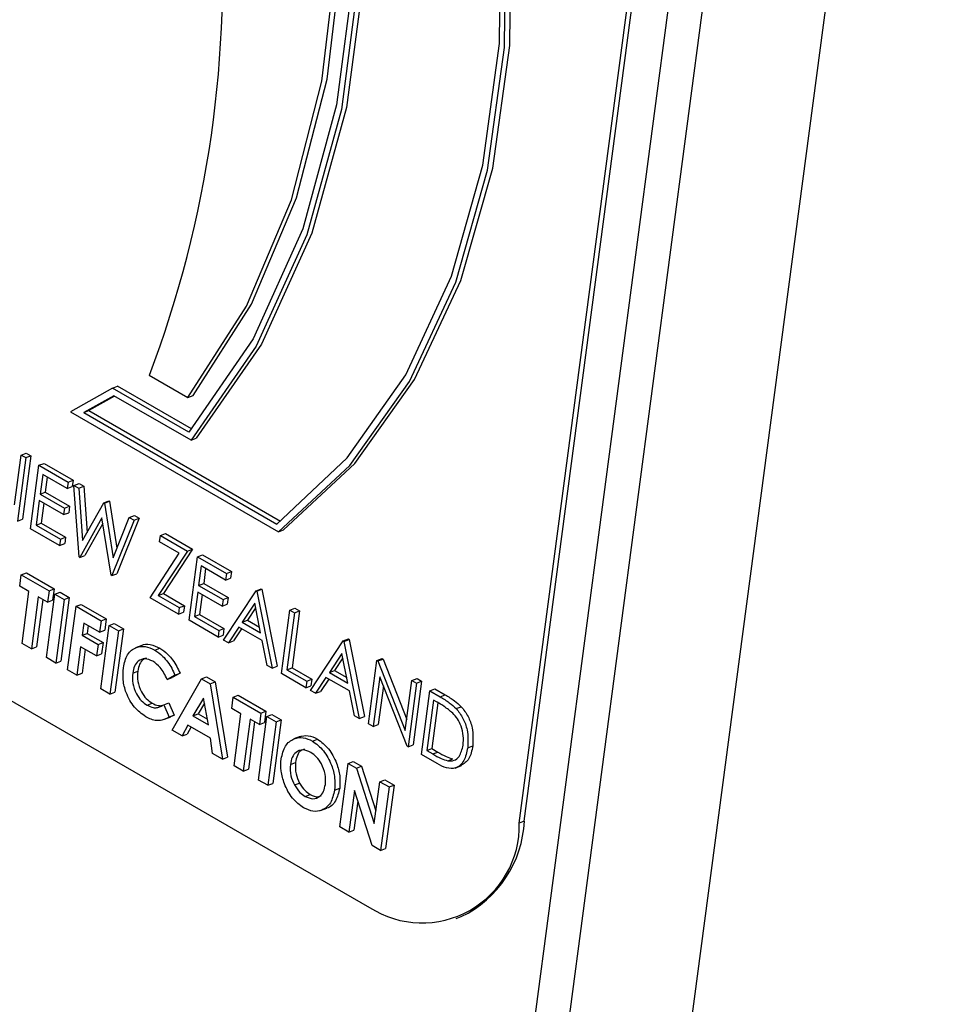
# Model space of a CAD drawing. Units: millimetres. Extents: x 5 to 415, y 5 to 292.
# Drawn here: x 360 to 361, y 195 to 196 of the extents above; entities that cross this region are included whole.
import ezdxf

# ---------------------------------------------------------------- set-up
doc = ezdxf.new("R2010")
doc.units = ezdxf.units.MM

msp = doc.modelspace()

# ---------------------------------------------------------------- linework, layer by layer
at = {"color": 7, "linetype": 'Continuous', "lineweight": 25}
for p, q in [((360.9575, 196.9842), (360.1719, 191.0453)), ((360.0139, 190.9181), (360.8115, 196.9479)), ((359.972, 190.9019), (360.7697, 196.9318)), ((360.4627, 194.93), (360.6832, 196.5967)), ((360.4569, 194.9277), (360.6774, 196.5945)), ((360.0301, 195.4444), (360.0747, 195.4187)), ((359.2447, 195.4303), (360.2841, 194.8303)), ((359.9876, 195.4295), (359.9392, 195.4023)), ((359.9876, 195.4295), (359.9935, 195.4318)), ((360.0758, 195.3786), (359.9876, 195.4295)), ((360.0789, 195.3824), (359.9935, 195.4318)), ((359.9891, 195.4208), (359.9545, 195.4013)), ((359.99, 195.4203), (359.9604, 195.4036)), ((360.0782, 195.3694), (359.9891, 195.4208)), ((360.0747, 195.4187), (360.0805, 195.421)), ((359.9545, 195.4013), (359.9604, 195.4036)), ((359.9604, 195.4036), (360.1815, 195.2759)), ((359.9392, 195.4023), (360.1791, 195.2638)), ((359.9545, 195.4013), (360.1773, 195.2727)), ((360.0782, 195.3694), (360.084, 195.3716)), ((359.8746, 195.2947), (359.8823, 195.3523)), ((359.8876, 195.3493), (359.8779, 195.276)), ((359.8823, 195.3523), (359.8881, 195.3546)), ((359.8823, 195.3523), (359.8876, 195.3493)), ((359.8934, 195.3515), (359.8837, 195.2783)), ((359.8876, 195.3493), (359.8934, 195.3515)), ((359.8881, 195.3546), (359.8934, 195.3515)), ((359.8931, 195.2672), (359.9028, 195.3405)), ((359.9028, 195.3405), (359.9087, 195.3427)), ((359.9028, 195.3405), (359.9363, 195.3211)), ((359.9087, 195.3427), (359.9422, 195.3234)), ((359.9071, 195.3299), (359.9042, 195.3073)), ((359.9353, 195.3136), (359.9071, 195.3299)), ((359.9123, 195.3269), (359.91, 195.3096)), ((359.9363, 195.3211), (359.9422, 195.3234)), ((359.9422, 195.3234), (359.9412, 195.3159)), ((359.9363, 195.3211), (359.9353, 195.3136)), ((359.9353, 195.3136), (359.9412, 195.3159)), ((359.9432, 195.3172), (359.949, 195.3194)), ((359.9432, 195.3172), (359.9487, 195.314)), ((359.9493, 195.2348), (359.9432, 195.3172)), ((359.9487, 195.314), (359.9545, 195.3163)), ((359.9487, 195.314), (359.9532, 195.2536)), ((359.949, 195.3194), (359.9545, 195.3163)), ((359.9545, 195.3163), (359.9585, 195.2631)), ((359.9042, 195.3073), (359.91, 195.3096)), ((359.9042, 195.3073), (359.9323, 195.2911)), ((359.91, 195.3096), (359.9382, 195.2933)), ((359.9032, 195.2998), (359.8994, 195.2716)), ((359.9313, 195.2836), (359.9032, 195.2998)), ((359.9083, 195.2968), (359.9053, 195.2739)), ((359.9323, 195.2911), (359.9313, 195.2836)), ((359.9323, 195.2911), (359.9382, 195.2933)), ((359.9382, 195.2933), (359.9372, 195.2858)), ((359.9532, 195.2536), (359.9776, 195.2973)), ((359.9776, 195.2973), (359.9835, 195.2996)), ((359.9776, 195.2973), (359.9784, 195.2969)), ((359.9784, 195.2969), (359.9842, 195.2991)), ((359.9784, 195.2969), (359.9883, 195.2337)), ((359.9835, 195.2996), (359.9842, 195.2991)), ((359.9842, 195.2991), (359.9927, 195.2448)), ((359.8779, 195.276), (359.8837, 195.2783)), ((359.9313, 195.2836), (359.9372, 195.2858)), ((359.9755, 195.2799), (359.95, 195.2343)), ((359.986, 195.2136), (359.9755, 195.2799)), ((359.9883, 195.2337), (360.007, 195.2803)), ((360.0183, 195.2794), (359.9926, 195.2154)), ((360.007, 195.2803), (360.0129, 195.2826)), ((360.007, 195.2803), (360.0125, 195.2772)), ((360.0125, 195.2772), (360.0183, 195.2794)), ((360.0129, 195.2826), (360.0183, 195.2794)), ((359.9266, 195.2479), (359.8931, 195.2672)), ((359.8994, 195.2716), (359.9053, 195.2739)), ((359.8994, 195.2716), (359.9276, 195.2554)), ((359.9053, 195.2739), (359.9335, 195.2576)), ((359.9765, 195.2735), (359.9559, 195.2366)), ((360.0125, 195.2772), (359.9868, 195.2132)), ((360.1791, 195.2638), (360.1849, 195.2661)), ((359.9276, 195.2554), (359.9266, 195.2479)), ((359.9276, 195.2554), (359.9335, 195.2576)), ((359.9335, 195.2576), (359.9325, 195.2501)), ((360.0419, 195.2521), (360.0429, 195.2596)), ((360.0429, 195.2596), (360.0488, 195.2619)), ((360.0429, 195.2596), (360.0741, 195.2416)), ((360.0488, 195.2619), (360.08, 195.2438)), ((359.9266, 195.2479), (359.9325, 195.2501)), ((360.0646, 195.239), (360.0419, 195.2521)), ((360.08, 195.2438), (360.0464, 195.1925)), ((360.0741, 195.2416), (360.08, 195.2438)), ((359.95, 195.2343), (359.9493, 195.2348)), ((359.95, 195.2343), (359.9559, 195.2366)), ((360.031, 195.1876), (360.0646, 195.239)), ((360.0741, 195.2416), (360.0405, 195.1902)), ((360.0759, 195.1617), (360.0856, 195.235)), ((360.0856, 195.235), (360.0914, 195.2372)), ((360.0856, 195.235), (360.1191, 195.2156)), ((360.0914, 195.2372), (360.1249, 195.2179)), ((360.0899, 195.2244), (360.0869, 195.2018)), ((360.1181, 195.2081), (360.0899, 195.2244)), ((360.0951, 195.2214), (360.0928, 195.2041)), ((359.8807, 195.2011), (359.8824, 195.2142)), ((359.8824, 195.2142), (359.8883, 195.2165)), ((359.8824, 195.2142), (359.9144, 195.1958)), ((359.8883, 195.2165), (359.9203, 195.198)), ((359.9868, 195.2132), (359.986, 195.2136)), ((359.9868, 195.2132), (359.9926, 195.2154)), ((360.1191, 195.2156), (360.1181, 195.2081)), ((360.1181, 195.2081), (360.1239, 195.2104)), ((360.1191, 195.2156), (360.1249, 195.2179)), ((360.1249, 195.2179), (360.1239, 195.2104)), ((359.8913, 195.1949), (359.8807, 195.2011)), ((359.9144, 195.1958), (359.9203, 195.198)), ((359.9203, 195.198), (359.9185, 195.1849)), ((360.0869, 195.2018), (360.0928, 195.2041)), ((360.0869, 195.2018), (360.1151, 195.1856)), ((360.0928, 195.2041), (360.121, 195.1878)), ((360.1533, 195.1958), (360.1592, 195.1981)), ((360.1592, 195.1981), (360.16, 195.1977)), ((359.8834, 195.1348), (359.8913, 195.1949)), ((359.902, 195.1888), (359.8941, 195.1287)), ((359.9127, 195.1826), (359.902, 195.1888)), ((359.9116, 195.1186), (359.9213, 195.1918)), ((359.9144, 195.1958), (359.9127, 195.1826)), ((359.9213, 195.1918), (359.9271, 195.1941)), ((359.9213, 195.1918), (359.9319, 195.1857)), ((359.9271, 195.1941), (359.9378, 195.1879)), ((359.9378, 195.1879), (359.9281, 195.1147)), ((359.9319, 195.1857), (359.9378, 195.1879)), ((360.0637, 195.1687), (360.031, 195.1876)), ((360.0405, 195.1902), (360.0464, 195.1925)), ((360.0405, 195.1902), (360.0647, 195.1763)), ((360.0464, 195.1925), (360.0705, 195.1785)), ((360.0859, 195.1943), (360.0822, 195.1661)), ((360.1141, 195.1781), (360.0859, 195.1943)), ((360.0911, 195.1913), (360.0881, 195.1684)), ((360.1151, 195.1856), (360.121, 195.1878)), ((360.1155, 195.1388), (360.1533, 195.1958)), ((360.121, 195.1878), (360.12, 195.1803)), ((360.1533, 195.1958), (360.1541, 195.1954)), ((360.1541, 195.1954), (360.16, 195.1977)), ((360.1541, 195.1954), (360.1718, 195.1063)), ((360.16, 195.1977), (360.1777, 195.1086)), ((359.9072, 195.1858), (359.8999, 195.1309)), ((359.9127, 195.1826), (359.9185, 195.1849)), ((359.9319, 195.1857), (359.9222, 195.1124)), ((359.9359, 195.1045), (359.9456, 195.1778)), ((359.9456, 195.1778), (359.9515, 195.18)), ((359.9456, 195.1778), (359.9746, 195.161)), ((359.9515, 195.18), (359.9804, 195.1633)), ((360.0647, 195.1763), (360.0637, 195.1687)), ((360.0647, 195.1763), (360.0705, 195.1785)), ((360.0705, 195.1785), (360.0696, 195.171)), ((360.1151, 195.1856), (360.1141, 195.1781)), ((360.1141, 195.1781), (360.12, 195.1803)), ((360.1518, 195.1814), (360.1373, 195.1596)), ((360.1528, 195.1763), (360.1432, 195.1619)), ((360.1585, 195.1473), (360.1518, 195.1814)), ((360.1922, 195.1734), (360.198, 195.1757)), ((360.198, 195.1757), (360.2034, 195.1726)), ((360.0637, 195.1687), (360.0696, 195.171)), ((360.0822, 195.1661), (360.0881, 195.1684)), ((360.0822, 195.1661), (360.1104, 195.1499)), ((360.0881, 195.1684), (360.1162, 195.1521)), ((360.1825, 195.1002), (360.1922, 195.1734)), ((360.1975, 195.1703), (360.1888, 195.1046)), ((360.1922, 195.1734), (360.1975, 195.1703)), ((360.2034, 195.1726), (360.1947, 195.1069)), ((360.1975, 195.1703), (360.2034, 195.1726)), ((359.9545, 195.1584), (359.9527, 195.1444)), ((359.9728, 195.1479), (359.9545, 195.1584)), ((359.9597, 195.1555), (359.9585, 195.1466)), ((359.9746, 195.161), (359.9728, 195.1479)), ((359.974, 195.0825), (359.9837, 195.1558)), ((359.9746, 195.161), (359.9804, 195.1633)), ((359.9804, 195.1633), (359.9787, 195.1502)), ((359.9837, 195.1558), (359.9896, 195.158)), ((359.9837, 195.1558), (359.9944, 195.1496)), ((359.9896, 195.158), (360.0002, 195.1519)), ((360.1094, 195.1424), (360.0759, 195.1617)), ((360.1334, 195.1538), (360.1213, 195.1355)), ((360.1604, 195.1382), (360.1334, 195.1538)), ((360.1373, 195.1596), (360.1432, 195.1619)), ((360.1373, 195.1596), (360.1585, 195.1473)), ((360.1432, 195.1619), (360.1573, 195.1537)), ((359.9527, 195.1444), (359.9585, 195.1466)), ((359.9527, 195.1444), (359.971, 195.1338)), ((359.9585, 195.1466), (359.9768, 195.1361)), ((359.9728, 195.1479), (359.9787, 195.1502)), ((359.9944, 195.1496), (359.9847, 195.0764)), ((360.0002, 195.1519), (359.9905, 195.0786)), ((359.9944, 195.1496), (360.0002, 195.1519)), ((360.1104, 195.1499), (360.1094, 195.1424)), ((360.1094, 195.1424), (360.1152, 195.1446)), ((360.1104, 195.1499), (360.1162, 195.1521)), ((360.1162, 195.1521), (360.1152, 195.1446)), ((360.1366, 195.1519), (360.1272, 195.1378)), ((359.8941, 195.1287), (359.8834, 195.1348)), ((359.8941, 195.1287), (359.8999, 195.1309)), ((359.9509, 195.1312), (359.9466, 195.0983)), ((359.9692, 195.1207), (359.9509, 195.1312)), ((359.971, 195.1338), (359.9692, 195.1207)), ((359.971, 195.1338), (359.9768, 195.1361)), ((359.9768, 195.1361), (359.9751, 195.1229)), ((360.0213, 195.1327), (360.014, 195.1298)), ((360.1213, 195.1355), (360.1155, 195.1388)), ((360.1213, 195.1355), (360.1272, 195.1378)), ((360.166, 195.1097), (360.1604, 195.1382)), ((360.216, 195.0808), (360.2539, 195.1378)), ((360.2539, 195.1378), (360.2597, 195.1401)), ((360.2539, 195.1378), (360.2546, 195.1374)), ((360.2546, 195.1374), (360.2605, 195.1396)), ((360.2546, 195.1374), (360.2723, 195.0483)), ((360.2597, 195.1401), (360.2605, 195.1396)), ((360.2605, 195.1396), (360.2782, 195.0506)), ((359.9222, 195.1124), (359.9116, 195.1186)), ((359.9561, 195.1282), (359.9525, 195.1006)), ((359.9692, 195.1207), (359.9751, 195.1229)), ((360.0363, 195.1274), (360.0421, 195.1297)), ((360.2523, 195.1234), (360.2378, 195.1016)), ((360.2591, 195.0893), (360.2523, 195.1234)), ((359.9222, 195.1124), (359.9281, 195.1147)), ((360.1718, 195.1063), (360.166, 195.1097)), ((360.1718, 195.1063), (360.1777, 195.1086)), ((360.2533, 195.1183), (360.2437, 195.1038)), ((360.283, 195.0421), (360.2927, 195.1154)), ((360.2927, 195.1154), (360.2986, 195.1177)), ((360.2927, 195.1154), (360.2938, 195.1148)), ((360.2938, 195.1148), (360.2997, 195.117)), ((360.2938, 195.1148), (360.3254, 195.0344)), ((360.2986, 195.1177), (360.2997, 195.117)), ((360.2997, 195.117), (360.3271, 195.0473)), ((359.9466, 195.0983), (359.9359, 195.1045)), ((359.9466, 195.0983), (359.9525, 195.1006)), ((360.0109, 195.1008), (360.0167, 195.1031)), ((360.0597, 195.0982), (360.0507, 195.0935)), ((360.0507, 195.0935), (360.0565, 195.0958)), ((360.0656, 195.1005), (360.0565, 195.0958)), ((360.0597, 195.0982), (360.0656, 195.1005)), ((360.0903, 195.0942), (360.0962, 195.0965)), ((360.0962, 195.0965), (360.1061, 195.0908)), ((360.2107, 195.0839), (360.1825, 195.1002)), ((360.1888, 195.1046), (360.1947, 195.1069)), ((360.1888, 195.1046), (360.2117, 195.0914)), ((360.1947, 195.1069), (360.2175, 195.0937)), ((360.2339, 195.0957), (360.2218, 195.0775)), ((360.2609, 195.0802), (360.2339, 195.0957)), ((360.2378, 195.1016), (360.2437, 195.1038)), ((360.2378, 195.1016), (360.2591, 195.0893)), ((360.2437, 195.1038), (360.2578, 195.0957)), ((360.2959, 195.0966), (360.2883, 195.0391)), ((360.3275, 195.0165), (360.2959, 195.0966)), ((360.0566, 195.0348), (360.0903, 195.0942)), ((360.0903, 195.0942), (360.1002, 195.0885)), ((360.1002, 195.0885), (360.1061, 195.0908)), ((360.1002, 195.0885), (360.1145, 195.0014)), ((360.1061, 195.0908), (360.1204, 195.0037)), ((360.2117, 195.0914), (360.2107, 195.0839)), ((360.2107, 195.0839), (360.2165, 195.0862)), ((360.2117, 195.0914), (360.2175, 195.0937)), ((360.2175, 195.0937), (360.2165, 195.0862)), ((360.2371, 195.0939), (360.2277, 195.0797)), ((360.3001, 195.086), (360.2942, 195.0413)), ((360.3254, 195.0344), (360.3331, 195.0921)), ((360.3384, 195.089), (360.3287, 195.0158)), ((360.3331, 195.0921), (360.3389, 195.0944)), ((360.3331, 195.0921), (360.3384, 195.089)), ((360.3442, 195.0913), (360.3346, 195.018)), ((360.3384, 195.089), (360.3442, 195.0913)), ((360.3389, 195.0944), (360.3442, 195.0913)), ((359.9847, 195.0764), (359.974, 195.0825)), ((359.9847, 195.0764), (359.9905, 195.0786)), ((360.1251, 195.06), (360.1269, 195.0731)), ((360.1269, 195.0731), (360.1327, 195.0754)), ((360.1269, 195.0731), (360.1588, 195.0547)), ((360.1327, 195.0754), (360.1647, 195.0569)), ((360.2218, 195.0775), (360.216, 195.0808)), ((360.2218, 195.0775), (360.2277, 195.0797)), ((360.2666, 195.0516), (360.2609, 195.0802)), ((360.3439, 195.007), (360.3536, 195.0802)), ((360.3536, 195.0802), (360.3595, 195.0825)), ((360.3536, 195.0802), (360.3656, 195.0733)), ((360.3595, 195.0825), (360.3715, 195.0756)), ((360.3656, 195.0733), (360.3715, 195.0756)), ((360.0276, 195.0637), (360.0335, 195.066)), ((360.0468, 195.0641), (360.0526, 195.0664)), ((360.0468, 195.0641), (360.053, 195.0499)), ((360.0526, 195.0664), (360.0589, 195.0522)), ((360.0927, 195.0717), (360.0804, 195.0514)), ((360.0937, 195.066), (360.0863, 195.0537)), ((360.0982, 195.0411), (360.0927, 195.0717)), ((360.358, 195.0696), (360.3502, 195.0114)), ((360.3631, 195.0666), (360.3561, 195.0137)), ((360.3621, 195.0672), (360.358, 195.0696)), ((360.3841, 195.0598), (360.39, 195.062)), ((360.0478, 195.0475), (360.0551, 195.0503)), ((360.053, 195.0499), (360.0589, 195.0522)), ((360.0589, 195.0522), (360.0543, 195.0503)), ((360.0804, 195.0514), (360.0863, 195.0537)), ((360.0804, 195.0514), (360.0982, 195.0411)), ((360.0863, 195.0537), (360.0971, 195.0475)), ((360.1358, 195.0538), (360.1251, 195.06)), ((360.1278, 194.9937), (360.1358, 195.0538)), ((360.156, 194.9774), (360.1657, 195.0507)), ((360.1588, 195.0547), (360.1571, 195.0415)), ((360.1588, 195.0547), (360.1647, 195.0569)), ((360.1647, 195.0569), (360.163, 195.0438)), ((360.1657, 195.0507), (360.1716, 195.053)), ((360.1657, 195.0507), (360.1764, 195.0446)), ((360.1716, 195.053), (360.1822, 195.0468)), ((360.2723, 195.0483), (360.2666, 195.0516)), ((360.2723, 195.0483), (360.2782, 195.0506)), ((360.0746, 195.0406), (360.068, 195.0282)), ((360.1005, 195.0257), (360.0746, 195.0406)), ((360.1464, 195.0477), (360.1385, 194.9876)), ((360.1516, 195.0447), (360.1444, 194.9898)), ((360.1571, 195.0415), (360.1464, 195.0477)), ((360.1571, 195.0415), (360.163, 195.0438)), ((360.1764, 195.0446), (360.1667, 194.9713)), ((360.1822, 195.0468), (360.1725, 194.9735)), ((360.1764, 195.0446), (360.1822, 195.0468)), ((360.2883, 195.0391), (360.283, 195.0421)), ((360.2883, 195.0391), (360.2942, 195.0413)), ((360.068, 195.0282), (360.0566, 195.0348)), ((360.068, 195.0282), (360.0739, 195.0305)), ((360.0782, 195.0386), (360.0739, 195.0305)), ((360.204, 195.0276), (360.1967, 195.0248)), ((360.1031, 195.008), (360.1005, 195.0257)), ((360.2182, 195.0224), (360.2241, 195.0247)), ((360.3287, 195.0158), (360.3275, 195.0165)), ((360.3287, 195.0158), (360.3346, 195.018)), ((360.3974, 195.0145), (360.4032, 195.0168)), ((360.1145, 195.0014), (360.1031, 195.008)), ((360.3623, 194.9963), (360.3439, 195.007)), ((360.3502, 195.0114), (360.3561, 195.0137)), ((360.3502, 195.0114), (360.3571, 195.0075)), ((360.3561, 195.0137), (360.3629, 195.0097)), ((360.3571, 195.0075), (360.3629, 195.0097)), ((360.1145, 195.0014), (360.1204, 195.0037)), ((360.1385, 194.9876), (360.1278, 194.9937)), ((360.1928, 194.9955), (360.1987, 194.9977)), ((360.2497, 194.9234), (360.2594, 194.9966)), ((360.2594, 194.9966), (360.2652, 194.9989)), ((360.2594, 194.9966), (360.269, 194.9911)), ((360.2652, 194.9989), (360.2748, 194.9934)), ((360.3743, 194.9995), (360.3802, 195.0018)), ((360.3829, 194.9912), (360.3902, 194.9941)), ((360.1385, 194.9876), (360.1444, 194.9898)), ((360.269, 194.9911), (360.2748, 194.9934)), ((360.269, 194.9911), (360.2895, 194.9273)), ((360.2748, 194.9934), (360.2915, 194.9418)), ((360.1667, 194.9713), (360.156, 194.9774)), ((360.1667, 194.9713), (360.1725, 194.9735)), ((360.1975, 194.9717), (360.2034, 194.9739)), ((360.2895, 194.9273), (360.2959, 194.9755)), ((360.2959, 194.9755), (360.3018, 194.9778)), ((360.2959, 194.9755), (360.3066, 194.9694)), ((360.3018, 194.9778), (360.3124, 194.9716)), ((360.3124, 194.9716), (360.3027, 194.8984)), ((360.3066, 194.9694), (360.3124, 194.9716)), ((360.2098, 194.9585), (360.2157, 194.9608)), ((360.2438, 194.9659), (360.2497, 194.9682)), ((360.2667, 194.9653), (360.2603, 194.9172)), ((360.2872, 194.9017), (360.2667, 194.9653)), ((360.3066, 194.9694), (360.2969, 194.8961)), ((360.2706, 194.9531), (360.2662, 194.9195)), ((360.2277, 194.9423), (360.235, 194.9451)), ((360.4627, 194.93), (360.4569, 194.9277)), ((360.2603, 194.9172), (360.2497, 194.9234)), ((360.2603, 194.9172), (360.2662, 194.9195)), ((360.2969, 194.8961), (360.2872, 194.9017)), ((360.2969, 194.8961), (360.3027, 194.8984)), ((360.384, 194.8175), (360.3899, 194.8198))]:
    msp.add_line(p, q, dxfattribs=at)
at = {"color": 7, "linetype": 'Continuous', "lineweight": 25, "flags": 128}
for points in [[(360.1849, 195.2661), (360.2673, 195.3427), (360.3359, 195.4394), (360.3893, 195.5538), (360.4262, 195.6834), (360.4458, 195.8249), (360.4474, 195.975), (360.4312, 196.1303), (360.3974, 196.287), (360.347, 196.4414), (360.281, 196.5899), (360.2011, 196.7289), (360.1979, 196.7338)], [(360.1773, 195.2727), (360.2584, 195.349), (360.326, 195.445), (360.3786, 195.5585), (360.4149, 195.6868), (360.434, 195.8269), (360.4355, 195.9754), (360.4194, 196.129), (360.386, 196.284), (360.3361, 196.4367), (360.2709, 196.5836), (360.1919, 196.7213), (360.1876, 196.7279)], [(360.1791, 195.2638), (360.2614, 195.3404), (360.3301, 195.4371), (360.3835, 195.5516), (360.4204, 195.6811), (360.4399, 195.8226), (360.4415, 195.9728), (360.4253, 196.128), (360.3916, 196.2847), (360.3411, 196.4391), (360.2752, 196.5876), (360.1953, 196.7266), (360.1926, 196.7307)], [(360.1184, 196.6879), (360.1583, 196.5938), (360.2153, 196.4226), (360.2539, 196.2486), (360.273, 196.0759), (360.2723, 195.9087), (360.2517, 195.7509), (360.2118, 195.6062), (360.1535, 195.478), (360.0782, 195.3694)], [(360.1238, 196.691), (360.1642, 196.5961), (360.2212, 196.4248), (360.2597, 196.2508), (360.2789, 196.0782), (360.2782, 195.911), (360.2576, 195.7531), (360.2177, 195.6084), (360.1594, 195.4802), (360.084, 195.3716)], [(360.0747, 195.4187), (360.1423, 195.524), (360.1942, 195.6466), (360.2293, 195.7838), (360.2469, 195.9324), (360.2466, 196.0892), (360.2283, 196.2509), (360.1925, 196.4137), (360.1399, 196.5742), (360.0973, 196.6757)], [(360.1135, 196.6851), (360.1543, 196.5886), (360.2104, 196.4195), (360.2482, 196.2477), (360.267, 196.0773), (360.2663, 195.9122), (360.2462, 195.7563), (360.207, 195.6132), (360.1498, 195.4864), (360.0758, 195.3786)], [(360.0805, 195.421), (360.1481, 195.5263), (360.2, 195.6489), (360.2352, 195.786), (360.2528, 195.9347), (360.2524, 196.0915), (360.2342, 196.2531), (360.1983, 196.416), (360.1458, 196.5765), (360.1027, 196.6788)]]:
    msp.add_lwpolyline(points, dxfattribs=at)
at = {"color": 7, "linetype": 'Continuous', "lineweight": 25}
for centre, radius, start, end in [((358.8185, 195.9048), 1.2962, 339.1941, 29.5623), ((360.1885, 195.7062), 0.3901, 109.9486, 175.1738), ((360.2017, 195.7056), 0.3976, 114.9426, 174.8471), ((360.3447, 194.9248), 0.1122, 237.3574, 1.4999), ((360.3339, 194.936), 0.129, 295.753, 357.3197)]:
    msp.add_arc(centre, radius, start, end, dxfattribs=at)
for points, knots in [([(360.0002, 195.1069), (360.0014, 195.1124), (360.0039, 195.1232), (360.014, 195.131), (360.0253, 195.1324), (360.0326, 195.1291), (360.0363, 195.1274)], [0, 0, 0, 0, 0.279839, 0.559041, 0.779548, 1, 1, 1, 1]), ([(360.0207, 195.1323), (360.0208, 195.1324), (360.0235, 195.1347), (360.0314, 195.1343), (360.0386, 195.1312), (360.0421, 195.1297)], [0, 0, 0, 0, 0.022848, 0.511486, 1, 1, 1, 1]), ([(360.0363, 195.1274), (360.0395, 195.1252), (360.0448, 195.1215), (360.0513, 195.1138), (360.0561, 195.1064), (360.0585, 195.101), (360.0597, 195.0982)], [0, 0, 0, 0, 0.339463, 0.559679, 0.779828, 1, 1, 1, 1]), ([(360.0421, 195.1297), (360.0454, 195.1275), (360.0507, 195.1238), (360.0571, 195.1161), (360.0619, 195.1087), (360.0643, 195.1032), (360.0656, 195.1005)], [0, 0, 0, 0, 0.339461, 0.559671, 0.779818, 1, 1, 1, 1]), ([(360.0341, 195.1145), (360.0311, 195.1158), (360.025, 195.1184), (360.0175, 195.1153), (360.0126, 195.1092), (360.0114, 195.1036), (360.0109, 195.1008)], [0, 0, 0, 0, 0.279547, 0.559128, 0.779444, 1, 1, 1, 1]), ([(360.027, 195.118), (360.0257, 195.1177), (360.0223, 195.1167), (360.0185, 195.1113), (360.0173, 195.1058), (360.0167, 195.1031)], [0, 0, 0, 0, 0.236471, 0.618028, 1, 1, 1, 1]), ([(360.0507, 195.0935), (360.0482, 195.0985), (360.0439, 195.1074), (360.0371, 195.1123), (360.0341, 195.1145)], [0, 0, 0, 0, 0.560038, 1, 1, 1, 1]), ([(360.0259, 195.0505), (360.0214, 195.0538), (360.0123, 195.0602), (360.0032, 195.0767), (359.9992, 195.0931), (359.9999, 195.1023), (360.0002, 195.1069)], [0, 0, 0, 0, 0.279838, 0.559166, 0.779383, 1, 1, 1, 1]), ([(360.0109, 195.1008), (360.0106, 195.0969), (360.0102, 195.0891), (360.0144, 195.0774), (360.0206, 195.0686), (360.0253, 195.0653), (360.0276, 195.0637)], [0, 0, 0, 0, 0.280008, 0.559235, 0.779521, 1, 1, 1, 1]), ([(360.0167, 195.1031), (360.0165, 195.0992), (360.0161, 195.0914), (360.0202, 195.0797), (360.0264, 195.0708), (360.0311, 195.0676), (360.0335, 195.066)], [0, 0, 0, 0, 0.280018, 0.559241, 0.779524, 1, 1, 1, 1]), ([(360.3656, 195.0733), (360.3692, 195.0712), (360.3755, 195.0676), (360.3815, 195.0622), (360.3841, 195.0598)], [0, 0, 0, 0, 0.560409, 1, 1, 1, 1]), ([(360.3715, 195.0756), (360.375, 195.0735), (360.3814, 195.0698), (360.3874, 195.0644), (360.39, 195.062)], [0, 0, 0, 0, 0.5604089, 1, 1, 1, 1]), ([(360.0276, 195.0637), (360.03, 195.0626), (360.0338, 195.0607), (360.039, 195.0608), (360.0431, 195.0621), (360.0455, 195.0634), (360.0468, 195.0641)], [0, 0, 0, 0, 0.339424, 0.559273, 0.779592, 1, 1, 1, 1]), ([(360.0335, 195.066), (360.0358, 195.0648), (360.0397, 195.0629), (360.0434, 195.0632), (360.0448, 195.0633)], [0, 0, 0, 0, 0.606916, 1, 1, 1, 1]), ([(360.3801, 195.0546), (360.3768, 195.0573), (360.371, 195.0621), (360.3648, 195.0657), (360.3621, 195.0672)], [0, 0, 0, 0, 0.559529, 1, 1, 1, 1]), ([(360.39, 195.062), (360.3928, 195.0585), (360.3983, 195.0514), (360.404, 195.0348), (360.4035, 195.0236), (360.4032, 195.0168)], [0, 0, 0, 0, 0.280244, 0.560759, 1, 1, 1, 1]), ([(360.053, 195.0499), (360.0503, 195.0486), (360.0458, 195.0463), (360.0386, 195.0457), (360.0323, 195.0472), (360.028, 195.0494), (360.0259, 195.0505)], [0, 0, 0, 0, 0.340054, 0.559992, 0.779915, 1, 1, 1, 1]), ([(360.3921, 195.0176), (360.3923, 195.0212), (360.3928, 195.0282), (360.3903, 195.039), (360.3859, 195.0482), (360.382, 195.0525), (360.3801, 195.0546)], [0, 0, 0, 0, 0.280212, 0.559778, 0.779785, 1, 1, 1, 1]), ([(360.3841, 195.0598), (360.3869, 195.0562), (360.3925, 195.0491), (360.3982, 195.0325), (360.3977, 195.0214), (360.3974, 195.0145)], [0, 0, 0, 0, 0.280244, 0.560759, 1, 1, 1, 1]), ([(360.2033, 195.0273), (360.2065, 195.0281), (360.2131, 195.0297), (360.2204, 195.0264), (360.2241, 195.0247)], [0, 0, 0, 0, 0.4961669, 1, 1, 1, 1]), ([(360.1822, 195.0018), (360.1835, 195.0071), (360.1861, 195.0177), (360.1961, 195.0256), (360.2073, 195.0273), (360.2146, 195.024), (360.2182, 195.0224)], [0, 0, 0, 0, 0.279648, 0.55922, 0.779676, 1, 1, 1, 1]), ([(360.2182, 195.0224), (360.2227, 195.0191), (360.2317, 195.0124), (360.2403, 194.9959), (360.2447, 194.9798), (360.2441, 194.9705), (360.2438, 194.9659)], [0, 0, 0, 0, 0.279372, 0.559173, 0.77952, 1, 1, 1, 1]), ([(360.2241, 195.0247), (360.2286, 195.0213), (360.2375, 195.0146), (360.2461, 194.9982), (360.2506, 194.982), (360.25, 194.9728), (360.2497, 194.9682)], [0, 0, 0, 0, 0.2793741, 0.5591706, 0.779519, 1, 1, 1, 1]), ([(360.3743, 194.9995), (360.3768, 194.9994), (360.3819, 194.9993), (360.3891, 195.0051), (360.3909, 195.0129), (360.3921, 195.0176)], [0, 0, 0, 0, 0.280513, 0.561032, 1, 1, 1, 1]), ([(360.4032, 195.0168), (360.4021, 195.0114), (360.4, 195.0008), (360.3929, 194.9962), (360.3894, 194.9939)], [0, 0, 0, 0, 0.511254, 1, 1, 1, 1]), ([(360.2163, 195.0093), (360.2132, 195.0107), (360.2071, 195.0133), (360.1995, 195.0102), (360.1945, 195.004), (360.1934, 194.9983), (360.1928, 194.9955)], [0, 0, 0, 0, 0.279635, 0.559095, 0.779301, 1, 1, 1, 1]), ([(360.209, 195.0129), (360.2077, 195.0125), (360.2042, 195.0117), (360.2004, 195.0061), (360.1993, 195.0005), (360.1987, 194.9977)], [0, 0, 0, 0, 0.2335207, 0.6163194, 1, 1, 1, 1]), ([(360.2332, 194.9723), (360.2334, 194.9762), (360.2337, 194.984), (360.2293, 194.9955), (360.2233, 195.0045), (360.2187, 195.0077), (360.2163, 195.0093)], [0, 0, 0, 0, 0.2798131, 0.5594432, 0.7796521, 1, 1, 1, 1]), ([(360.3571, 195.0075), (360.3603, 195.0056), (360.366, 195.0023), (360.3718, 195.0004), (360.3743, 194.9995)], [0, 0, 0, 0, 0.560414, 1, 1, 1, 1]), ([(360.3974, 195.0145), (360.3962, 195.0093), (360.3939, 194.9988), (360.3845, 194.9901), (360.3729, 194.9907), (360.3659, 194.9944), (360.3623, 194.9963)], [0, 0, 0, 0, 0.280128, 0.559225, 0.778809, 1, 1, 1, 1]), ([(360.3629, 195.0097), (360.3661, 195.0079), (360.3718, 195.0046), (360.3776, 195.0026), (360.3802, 195.0018)], [0, 0, 0, 0, 0.560416, 1, 1, 1, 1]), ([(360.2081, 194.9453), (360.2036, 194.9486), (360.1945, 194.9552), (360.1859, 194.9717), (360.1814, 194.9879), (360.1819, 194.9972), (360.1822, 195.0018)], [0, 0, 0, 0, 0.279661, 0.559212, 0.779611, 1, 1, 1, 1]), ([(360.1928, 194.9955), (360.1926, 194.991), (360.1922, 194.983), (360.1959, 194.9751), (360.1975, 194.9717)], [0, 0, 0, 0, 0.559355, 1, 1, 1, 1]), ([(360.1987, 194.9977), (360.1985, 194.9933), (360.1981, 194.9853), (360.2018, 194.9774), (360.2034, 194.9739)], [0, 0, 0, 0, 0.559355, 1, 1, 1, 1]), ([(360.1975, 194.9717), (360.1995, 194.9686), (360.2031, 194.963), (360.2078, 194.9599), (360.2098, 194.9585)], [0, 0, 0, 0, 0.559465, 1, 1, 1, 1]), ([(360.2034, 194.9739), (360.2054, 194.9708), (360.2089, 194.9653), (360.2136, 194.9621), (360.2157, 194.9608)], [0, 0, 0, 0, 0.559456, 1, 1, 1, 1]), ([(360.2098, 194.9585), (360.2129, 194.9572), (360.219, 194.9546), (360.2265, 194.9578), (360.2315, 194.9639), (360.2326, 194.9695), (360.2332, 194.9723)], [0, 0, 0, 0, 0.279496, 0.559196, 0.779542, 1, 1, 1, 1]), ([(360.2438, 194.9659), (360.2426, 194.9606), (360.2401, 194.9499), (360.2301, 194.9422), (360.219, 194.9403), (360.2118, 194.9436), (360.2081, 194.9453)], [0, 0, 0, 0, 0.279648, 0.559377, 0.779624, 1, 1, 1, 1]), ([(360.2157, 194.9608), (360.2188, 194.9593), (360.2235, 194.957), (360.2274, 194.9589), (360.2287, 194.9596)], [0, 0, 0, 0, 0.661818, 1, 1, 1, 1]), ([(360.2497, 194.9682), (360.2484, 194.963), (360.2458, 194.9526), (360.2389, 194.9456), (360.2344, 194.945), (360.2343, 194.945)], [0, 0, 0, 0, 0.489585, 0.979282, 1, 1, 1, 1])]:
    msp.add_open_spline(points, degree=3, knots=knots, dxfattribs=at)

doc.saveas('drawing.dxf')
